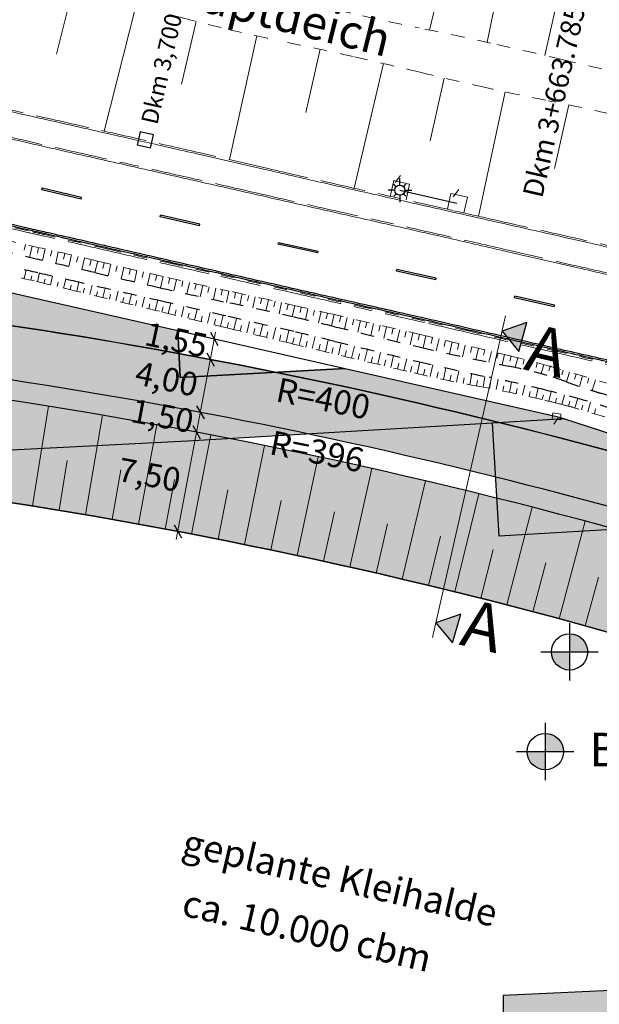
# Model space of a CAD drawing. Units: metres. Extents: x 3565045 to 3568793, y 5927155 to 5930942.
# Drawn here: x 3566630 to 3566673, y 5927221 to 5927294 of the extents above; entities that cross this region are included whole.
import ezdxf
from ezdxf.enums import TextEntityAlignment as Align

# ---------------------------------------------------------------- set-up
doc = ezdxf.new("R2010")
doc.units = ezdxf.units.M
doc.linetypes.add('LT015', pattern=[2, 1, -1])
doc.linetypes.add('LT021', pattern=[4, 3, -1])
for name, color, linetype in [('14_03586_1_bbv_ls320', 7, 'Continuous'), ('BS-SN-SRF', 7, 'Continuous'), ('BV-BL-SYM-LEU', 8, 'Continuous'), ('DG-GR-TXT-STR-NAM', 250, 'Continuous'), ('LS320', 7, 'Continuous'), ('PKE_Sondierflächen', 6, 'Continuous'), ('Pl-Bohrungen', 7, 'Continuous'), ('polys', 7, 'Continuous'), ('Straße', 7, 'Continuous')]:
    doc.layers.add(name, color=color, linetype=linetype)
for name, color, linetype, lineweight in [('BH-DM-SYM', 8, 'Continuous', 25), ('BH-DM-TXT-ATT', 8, 'Continuous', 18), ('BT-BO-LIN-OKA', 8, 'LT015', 18), ('BT-BO-LIN-UKA', 116, 'LT015', 25), ('BT-BO-SIG', 94, 'Continuous', 18), ('BT-OF-LIN', 8, 'Continuous', 18), ('BT-OF-LIN-ABG', 8, 'Continuous', 18), ('BV-BL-SYM', 8, 'Continuous', 25), ('BV-FM-SYM', 8, 'Continuous', 25), ('BV-SF-LIN-HIN', 8, 'LT021', 18), ('BV-SF-LIN-HOH', 8, 'Continuous', 18), ('BV-SF-LIN-HOH-AGS', 8, 'LT015', 18)]:
    doc.layers.add(name, color=color, linetype=linetype, lineweight=lineweight)
doc.styles.add('Legend', font='calibri.ttf')
doc.styles.add('ROMANS', font='romans')
doc.styles.get("Standard").update_dxf_attribs({"font": 'arial.ttf'})

# ---------------------------------------------------------------- blocks, each defined once
blk = doc.blocks.new('BFM12300')
at = {"layer": 'BV-FM-SYM'}
for p, q in [((-6, 0.24), (6, 0.24)), ((-6, 0.24), (-6, -0.24)), ((6, 0.24), (6, -0.24)), ((-6, -0.24), (6, -0.24))]:
    blk.add_line(p, q, dxfattribs=at)
blk = doc.blocks.new('BBLLEU')
at = {"layer": 'BV-BL-SYM'}
for p, q in [((0, 1.5), (0, 3.5)), ((-1.5, 0), (-3.5, 0)), ((-1.06, 1.06), (-1.77, 1.77)), ((1.06, 1.06), (1.77, 1.77)), ((1.5, 0), (3.5, 0)), ((-1.06, -1.06), (-1.77, -1.77)), ((0, -1.5), (0, -3.5)), ((1.06, -1.06), (1.77, -1.77))]:
    blk.add_line(p, q, dxfattribs=at)
blk.add_circle((0, 0), 1.5, dxfattribs=at)
blk = doc.blocks.new('Deichkilometer')
at = {"layer": 'BH-DM-SYM'}
for p, q in [((-1, -1), (-1, 1)), ((1, 1), (-1, 1)), ((1, -1), (1, 1)), ((-1, -1), (1, -1))]:
    blk.add_line(p, q, dxfattribs=at)
at = {"layer": 'BH-DM-TXT-ATT', "style": 'Legend'}
blk.add_attdef('ANGABE', text='', height=2.5, dxfattribs=at).set_placement((2.5, 0), align=Align.MIDDLE_LEFT)
blk = doc.blocks.new('320_nlh-bestand')
at = {"layer": 'BT-BO-LIN-OKA'}
for points in [[(3566692.671, 5927286.235, 0.002067), (3566686.685, 5927287.613, 0.004103), (3566683.661, 5927288.269, 0.000575), (3566675.816, 5927289.896, -0.003098), (3566674.361, 5927290.205, -0.004893), (3566670.15, 5927291.171, 0.003878), (3566664.84, 5927292.401, 0.005768), (3566659.514, 5927293.526, -0.007305), (3566655.311, 5927294.427, -0.00657), (3566651.547, 5927295.345, 0.004577), (3566646.148, 5927296.683, 0.005121), (3566641.021, 5927297.85, -0.006322), (3566636.869, 5927298.804, -0.011442), (3566632.56, 5927299.958, 0.009926), (3566627.597, 5927301.303, 0.005388)], [(3566691.916, 5927282.874, -0.001439), (3566685.857, 5927284.237, -0.002818), (3566682.768, 5927284.959, -0.000498), (3566674.969, 5927286.839, 0.002733), (3566673.546, 5927287.175, 0.00831), (3566669.096, 5927288.123, -0.007308), (3566664.032, 5927289.191, -0.003755), (3566659.581, 5927290.233, 0.003372), (3566654.625, 5927291.397, 0.006054), (3566648.912, 5927292.626, -0.009707), (3566645.355, 5927293.419, -0.003228), (3566641.917, 5927294.279, 0.001886), (3566636.039, 5927295.766, 0.00143), (3566630.732, 5927297.071, -0.001848), (3566626.627, 5927298.084, -0.009738)], [(3566686.72, 5927260.292, 0.005197), (3566680.878, 5927262.311, 0.008069), (3566677.139, 5927263.494, 0.00023), (3566670.968, 5927265.335, 0.007807), (3566670.786, 5927265.386, 0.003171), (3566669.831, 5927265.632, 0.002529), (3566668.631, 5927265.926, 0.014672), (3566664.019, 5927266.89, -0.013924), (3566659.158, 5927267.898, -0.000721), (3566653.733, 5927269.19, -0.00103), (3566649.937, 5927270.109, -0.000117), (3566645.353, 5927271.228, 0.000105), (3566640.241, 5927272.478, 0.000378), (3566634.041, 5927273.986, 0.000758), (3566630.944, 5927274.732, 0.012055), (3566627.666, 5927275.434, -0.006329)], [(3566597.058, 5927283.693, -0.067583), (3566598.083, 5927283.913, -0.052589), (3566599.428, 5927283.874, -0.002933), (3566601.279, 5927283.613, -0.007946), (3566601.96, 5927283.501, -0.003565), (3566607.831, 5927282.403, -0.006805), (3566610.895, 5927281.764, -0.000275), (3566616.508, 5927280.51, 0.000281), (3566622.002, 5927279.282, 0.000123), (3566628.282, 5927277.884, -0.000238), (3566631.53, 5927277.161, -0.003989), (3566635.637, 5927276.209, 0.00314), (3566640.853, 5927274.991, 0.002417), (3566645.387, 5927273.986, -0.00212), (3566650.558, 5927272.842, -0.001152), (3566653.13, 5927272.255, -0.000449), (3566659.726, 5927270.729, -0.002833), (3566666.368, 5927269.146, -0.006637), (3566669.19, 5927268.417, -0.006428), (3566669.386, 5927268.36, -0.000151), (3566677.713, 5927265.855, -0.003328), (3566681.22, 5927264.774, -0.001861), (3566687.215, 5927262.831)], [(3566687.215, 5927262.831, 0.00029), (3566693.227, 5927260.985, 0.000548), (3566696.407, 5927260.014, 0.000017), (3566705.136, 5927257.36, 0.005556), (3566705.164, 5927257.352, 0.003531), (3566707.084, 5927256.829, -0.000895), (3566714.672, 5927254.806, -0.000086), (3566719.922, 5927253.395, -0.000152)]]:
    blk.add_lwpolyline(points, format="xyb", dxfattribs=at)
at = {"layer": 'BT-BO-LIN-UKA'}
for points in [[(3566717.402, 5927289.598, -0.000775), (3566712.779, 5927290.596, -0.000569), (3566708.164, 5927291.605, 0.00063), (3566703.55, 5927292.614, 0.000021), (3566698.922, 5927293.62, -0.00002), (3566694.294, 5927294.625, -0.000012), (3566689.606, 5927295.644, -0.000014), (3566685.449, 5927296.548, -0.000808), (3566680.756, 5927297.576, 0.001181), (3566676.063, 5927298.605, 0.000022), (3566672.41, 5927299.396, 0.000014), (3566666.553, 5927300.664, 0.000003), (3566661.68, 5927301.719, -0.000014), (3566656.807, 5927302.774, -0.00013), (3566652.486, 5927303.711, 0.000008), (3566648.165, 5927304.647, 0.000263), (3566644.132, 5927305.519, -0.000191), (3566638.575, 5927306.72, -0.002531), (3566634.263, 5927307.676, -0.002244), (3566629.41, 5927308.801, -0.002899)], [(3566589.028, 5927320.427, 0.000004), (3566586.21, 5927321.257, 0.000041)], [(3566628.306, 5927275.993, -0.00141), (3566631.207, 5927275.337, -0.000103), (3566634.232, 5927274.644, -0.00005), (3566640.497, 5927273.207, -0.000118), (3566645.166, 5927272.134, -0.00011), (3566650.208, 5927270.973, -0.003504), (3566653.258, 5927270.248, 0.001726), (3566659.447, 5927268.753, 0.007333), (3566664.723, 5927267.578, -0.009417), (3566668.829, 5927266.647, -0.008398), (3566671.649, 5927265.9, -0.010307), (3566673.923, 5927265.206, -0.000685), (3566674.416, 5927265.044, 0.000117), (3566677.299, 5927264.091, 0.00114)], [(3566677.373, 5927265.052, 0.000091), (3566673.053, 5927266.381, -0.00048), (3566672.233, 5927266.634, -0.014542), (3566670.416, 5927267.255, 0.01907), (3566669.026, 5927267.716, 0.022382), (3566666.191, 5927268.402, -0.009698), (3566659.612, 5927269.818, -0.001465), (3566653.249, 5927271.337, 0.003224), (3566650.356, 5927272.017, 0.00414), (3566645.004, 5927273.192, -0.004609), (3566640.199, 5927274.252, -0.000667), (3566635.44, 5927275.354, 0.000763), (3566631.28, 5927276.316, 0.0002), (3566628.183, 5927277.027, 0.000098), (3566621.836, 5927278.479, 0.001174), (3566618.333, 5927279.271, 0.000537), (3566610.664, 5927280.977, 0.005645), (3566607.996, 5927281.536, 0.00242), (3566601.752, 5927282.739, 0.014445), (3566599.42, 5927283.108, 0.028127), (3566598.21, 5927283.194, 0.068135), (3566597.941, 5927283.162, 0.05877), (3566597.648, 5927283.047, 0.313609)], [(3566714.461, 5927254.22, 0.001919), (3566708.199, 5927255.912, -0.003985), (3566705.187, 5927256.738, -0.002699), (3566705.127, 5927256.756, -0.000018), (3566696.391, 5927259.331, -0.000922), (3566693.124, 5927260.301, -0.000487), (3566686.947, 5927262.153)]]:
    blk.add_lwpolyline(points, format="xyb", dxfattribs=at)
at = {"layer": 'BT-BO-SIG'}
for p, q in [((3566664.573, 5927292.46), (3566666.279, 5927300.723)), ((3566660.298, 5927293.368), (3566661.315, 5927297.709)), ((3566633.779, 5927296.325), (3566632.594, 5927291.569)), ((3566668.844, 5927291.482), (3566669.824, 5927295.774)), ((3566638.486, 5927295.153), (3566636.142, 5927285.863)), ((3566642.966, 5927294.011), (3566641.868, 5927289.35)), ((3566647.462, 5927292.932), (3566645.45, 5927283.744)), ((3566652.173, 5927291.942), (3566651.11, 5927287.249)), ((3566656.869, 5927290.879), (3566654.7, 5927281.62)), ((3566661.383, 5927289.802), (3566660.335, 5927285.134)), ((3566665.91, 5927288.776), (3566663.926, 5927279.541)), ((3566670.647, 5927287.81), (3566669.571, 5927283.097)), ((3566630.295, 5927277.436), (3566630.2, 5927277.011)), ((3566630.783, 5927277.328), (3566630.593, 5927276.474)), ((3566631.271, 5927277.219), (3566631.175, 5927276.791)), ((3566631.759, 5927277.11), (3566631.566, 5927276.251)), ((3566632.247, 5927277), (3566632.149, 5927276.569)), ((3566632.734, 5927276.889), (3566632.537, 5927276.027)), ((3566633.221, 5927276.777), (3566633.122, 5927276.346)), ((3566633.709, 5927276.665), (3566633.508, 5927275.802)), ((3566634.196, 5927276.551), (3566634.095, 5927276.121)), ((3566634.682, 5927276.437), (3566634.479, 5927275.577)), ((3566635.169, 5927276.321), (3566635.067, 5927275.893)), ((3566635.655, 5927276.205), (3566635.45, 5927275.351)), ((3566636.141, 5927276.088), (3566636.04, 5927275.663)), ((3566636.628, 5927275.973), (3566636.426, 5927275.124)), ((3566637.114, 5927275.857), (3566637.014, 5927275.434)), ((3566637.601, 5927275.743), (3566637.402, 5927274.898)), ((3566638.088, 5927275.628), (3566637.989, 5927275.207)), ((3566630.209, 5927274.904), (3566630.352, 5927275.532)), ((3566630.696, 5927274.791), (3566630.77, 5927275.106)), ((3566631.182, 5927274.675), (3566631.334, 5927275.308)), ((3566631.669, 5927274.559), (3566631.745, 5927274.878)), ((3566632.155, 5927274.442), (3566632.31, 5927275.085)), ((3566633.127, 5927274.207), (3566633.285, 5927274.862)), ((3566638.574, 5927275.515), (3566638.378, 5927274.672)), ((3566639.062, 5927275.402), (3566638.964, 5927274.98)), ((3566639.549, 5927275.289), (3566639.355, 5927274.446)), ((3566640.036, 5927275.178), (3566639.939, 5927274.756)), ((3566640.523, 5927275.066), (3566640.331, 5927274.221)), ((3566641.011, 5927274.956), (3566640.915, 5927274.533)), ((3566641.499, 5927274.845), (3566641.308, 5927273.999)), ((3566632.641, 5927274.325), (3566632.719, 5927274.649)), ((3566633.613, 5927274.09), (3566633.693, 5927274.42)), ((3566634.099, 5927273.972), (3566634.26, 5927274.638)), ((3566634.585, 5927273.854), (3566634.666, 5927274.19)), ((3566635.071, 5927273.736), (3566635.235, 5927274.414)), ((3566636.042, 5927273.5), (3566636.21, 5927274.191)), ((3566641.987, 5927274.736), (3566641.892, 5927274.312)), ((3566642.474, 5927274.626), (3566642.286, 5927273.78)), ((3566642.962, 5927274.518), (3566642.869, 5927274.095)), ((3566643.451, 5927274.41), (3566643.264, 5927273.565)), ((3566643.939, 5927274.302), (3566643.846, 5927273.88)), ((3566644.427, 5927274.195), (3566644.243, 5927273.354)), ((3566635.556, 5927273.618), (3566635.64, 5927273.96)), ((3566636.528, 5927273.382), (3566636.613, 5927273.731)), ((3566637.014, 5927273.264), (3566637.185, 5927273.967)), ((3566637.5, 5927273.146), (3566637.586, 5927273.501)), ((3566637.986, 5927273.028), (3566638.16, 5927273.743)), ((3566638.957, 5927272.791), (3566639.135, 5927273.52)), ((3566644.916, 5927274.088), (3566644.824, 5927273.669)), ((3566645.404, 5927273.982), (3566645.223, 5927273.146)), ((3566645.893, 5927273.876), (3566645.802, 5927273.459)), ((3566646.381, 5927273.769), (3566646.2, 5927272.938)), ((3566646.87, 5927273.662), (3566646.779, 5927273.247)), ((3566647.358, 5927273.555), (3566647.176, 5927272.727)), ((3566647.846, 5927273.447), (3566647.755, 5927273.034)), ((3566638.471, 5927272.909), (3566638.559, 5927273.27)), ((3566639.443, 5927272.672), (3566639.533, 5927273.04)), ((3566639.929, 5927272.554), (3566640.11, 5927273.296)), ((3566640.414, 5927272.435), (3566640.506, 5927272.81)), ((3566640.9, 5927272.317), (3566641.085, 5927273.072)), ((3566641.871, 5927272.079), (3566642.059, 5927272.848)), ((3566648.335, 5927273.339), (3566648.151, 5927272.513)), ((3566648.823, 5927273.231), (3566648.731, 5927272.818)), ((3566649.311, 5927273.122), (3566649.126, 5927272.296)), ((3566649.799, 5927273.013), (3566649.706, 5927272.599)), ((3566650.286, 5927272.903), (3566650.1, 5927272.076)), ((3566650.774, 5927272.793), (3566650.68, 5927272.379)), ((3566651.262, 5927272.683), (3566651.073, 5927271.852)), ((3566641.386, 5927272.198), (3566641.479, 5927272.579)), ((3566642.357, 5927271.961), (3566642.452, 5927272.349)), ((3566642.843, 5927271.842), (3566643.034, 5927272.624)), ((3566643.329, 5927271.723), (3566643.425, 5927272.118)), ((3566643.814, 5927271.605), (3566644.009, 5927272.4)), ((3566644.786, 5927271.367), (3566644.983, 5927272.176)), ((3566645.757, 5927271.13), (3566645.958, 5927271.952)), ((3566651.749, 5927272.572), (3566651.654, 5927272.156)), ((3566652.237, 5927272.461), (3566652.046, 5927271.625)), ((3566652.724, 5927272.349), (3566652.628, 5927271.929)), ((3566653.211, 5927272.237), (3566653.017, 5927271.393)), ((3566653.699, 5927272.124), (3566653.601, 5927271.7)), ((3566654.186, 5927272.012), (3566653.989, 5927271.159)), ((3566644.3, 5927271.486), (3566644.398, 5927271.887)), ((3566645.271, 5927271.248), (3566645.371, 5927271.656)), ((3566646.243, 5927271.011), (3566646.344, 5927271.425)), ((3566646.728, 5927270.892), (3566646.933, 5927271.728)), ((3566647.214, 5927270.774), (3566647.317, 5927271.195)), ((3566647.7, 5927270.655), (3566647.907, 5927271.503)), ((3566648.671, 5927270.418), (3566648.881, 5927271.279)), ((3566654.673, 5927271.9), (3566654.574, 5927271.471)), ((3566655.16, 5927271.787), (3566654.961, 5927270.925)), ((3566655.647, 5927271.674), (3566655.547, 5927271.241)), ((3566656.134, 5927271.562), (3566655.933, 5927270.692)), ((3566656.621, 5927271.449), (3566656.52, 5927271.012)), ((3566657.109, 5927271.336), (3566656.906, 5927270.46)), ((3566657.596, 5927271.223), (3566657.494, 5927270.784)), ((3566648.185, 5927270.536), (3566648.29, 5927270.964)), ((3566649.157, 5927270.299), (3566649.263, 5927270.733)), ((3566649.643, 5927270.18), (3566649.856, 5927271.055)), ((3566650.128, 5927270.062), (3566650.236, 5927270.502)), ((3566650.614, 5927269.944), (3566650.83, 5927270.829)), ((3566651.586, 5927269.708), (3566651.802, 5927270.6)), ((3566658.083, 5927271.111), (3566657.878, 5927270.228)), ((3566658.57, 5927270.998), (3566658.467, 5927270.555)), ((3566659.057, 5927270.885), (3566658.851, 5927269.998)), ((3566659.544, 5927270.771), (3566659.441, 5927270.327)), ((3566660.031, 5927270.658), (3566659.824, 5927269.769)), ((3566660.518, 5927270.545), (3566660.414, 5927270.1)), ((3566651.1, 5927269.825), (3566651.208, 5927270.27)), ((3566652.072, 5927269.59), (3566652.18, 5927270.037)), ((3566652.558, 5927269.473), (3566652.773, 5927270.366)), ((3566653.044, 5927269.356), (3566653.151, 5927269.802)), ((3566653.53, 5927269.239), (3566653.744, 5927270.129)), ((3566654.503, 5927269.006), (3566654.714, 5927269.892)), ((3566661.005, 5927270.431), (3566660.796, 5927269.544)), ((3566661.491, 5927270.316), (3566661.387, 5927269.875)), ((3566661.978, 5927270.201), (3566661.771, 5927269.324)), ((3566662.464, 5927270.086), (3566662.361, 5927269.651)), ((3566662.951, 5927269.97), (3566662.746, 5927269.11)), ((3566663.437, 5927269.854), (3566663.336, 5927269.43)), ((3566663.923, 5927269.738), (3566663.723, 5927268.902)), ((3566654.016, 5927269.122), (3566654.123, 5927269.566)), ((3566654.989, 5927268.89), (3566655.094, 5927269.332)), ((3566655.475, 5927268.774), (3566655.686, 5927269.656)), ((3566655.961, 5927268.658), (3566656.066, 5927269.098)), ((3566656.448, 5927268.542), (3566656.657, 5927269.421)), ((3566657.421, 5927268.31), (3566657.629, 5927269.187)), ((3566664.41, 5927269.621), (3566664.311, 5927269.211)), ((3566664.896, 5927269.504), (3566664.701, 5927268.7)), ((3566665.382, 5927269.386), (3566665.286, 5927268.993)), ((3566665.867, 5927269.268), (3566665.681, 5927268.503)), ((3566666.353, 5927269.15), (3566666.262, 5927268.778)), ((3566666.839, 5927269.03), (3566666.659, 5927268.308)), ((3566656.934, 5927268.426), (3566657.039, 5927268.865)), ((3566657.907, 5927268.195), (3566658.011, 5927268.633)), ((3566658.394, 5927268.079), (3566658.601, 5927268.954)), ((3566658.88, 5927267.964), (3566658.983, 5927268.401)), ((3566659.367, 5927267.849), (3566659.571, 5927268.723)), ((3566660.342, 5927267.627), (3566660.535, 5927268.497)), ((3566661.319, 5927267.415), (3566661.5, 5927268.276)), ((3566667.323, 5927268.908), (3566667.234, 5927268.555)), ((3566667.808, 5927268.784), (3566667.628, 5927268.088)), ((3566668.292, 5927268.658), (3566668.201, 5927268.313)), ((3566668.775, 5927268.529), (3566668.59, 5927267.84)), ((3566669.257, 5927268.398), (3566669.159, 5927268.052)), ((3566669.736, 5927268.255), (3566669.529, 5927267.563)), ((3566659.854, 5927267.736), (3566659.953, 5927268.173)), ((3566660.83, 5927267.519), (3566660.924, 5927267.953)), ((3566661.808, 5927267.313), (3566661.896, 5927267.741)), ((3566662.299, 5927267.214), (3566662.467, 5927268.061)), ((3566662.789, 5927267.118), (3566662.87, 5927267.536)), ((3566663.28, 5927267.025), (3566663.435, 5927267.85)), ((3566664.264, 5927266.846), (3566664.409, 5927267.644)), ((3566670.215, 5927268.111), (3566670.109, 5927267.758)), ((3566670.694, 5927267.967), (3566670.474, 5927267.234)), ((3566671.173, 5927267.823), (3566671.059, 5927267.443)), ((3566671.652, 5927267.679), (3566671.417, 5927266.899)), ((3566672.131, 5927267.536), (3566672.011, 5927267.139)), ((3566663.772, 5927266.934), (3566663.847, 5927267.34)), ((3566664.756, 5927266.755), (3566664.83, 5927267.148)), ((3566665.247, 5927266.661), (3566665.398, 5927267.436)), ((3566665.737, 5927266.564), (3566665.814, 5927266.947)), ((3566666.227, 5927266.464), (3566666.384, 5927267.221)), ((3566667.205, 5927266.254), (3566667.369, 5927266.997)), ((3566672.609, 5927267.392), (3566672.369, 5927266.592)), ((3566666.716, 5927266.36), (3566666.797, 5927266.735)), ((3566667.693, 5927266.145), (3566667.777, 5927266.513)), ((3566668.18, 5927266.033), (3566668.351, 5927266.764)), ((3566668.667, 5927265.917), (3566668.754, 5927266.281)), ((3566669.153, 5927265.8), (3566669.329, 5927266.522)), ((3566670.123, 5927265.558), (3566670.304, 5927266.269)), ((3566669.638, 5927265.68), (3566669.727, 5927266.038)), ((3566670.607, 5927265.433), (3566670.704, 5927265.784)), ((3566671.089, 5927265.299), (3566671.297, 5927265.999)), ((3566671.568, 5927265.156), (3566671.673, 5927265.51)), ((3566672.047, 5927265.013), (3566672.239, 5927265.73)), ((3566672.541, 5927264.866), (3566672.628, 5927265.229))]:
    blk.add_line(p, q, dxfattribs=at)
blk.add_arc((3566919.082, 5929068.269), 1873.899, 269.822928, 269.822928, dxfattribs=at)
at = {"layer": 'BT-OF-LIN'}
for p, q in [((3566657.74, 5927282.056), (3566658.138, 5927282.569)), ((3566662.475, 5927281.517), (3566662.039, 5927280.978)), ((3566669.532, 5927264.095), (3566669.818, 5927264.554))]:
    blk.add_line(p, q, dxfattribs=at)
at = {"layer": 'BT-OF-LIN-ABG'}
for p, q in [((3566657.641, 5927282.189), (3566657.376, 5927281.019)), ((3566658.812, 5927281.926), (3566658.547, 5927280.755)), ((3566661.884, 5927281.23), (3566661.62, 5927280.062)), ((3566661.884, 5927281.23), (3566663.103, 5927280.954)), ((3566663.103, 5927280.954), (3566662.839, 5927279.787)), ((3566670.047, 5927264.852), (3566670.034, 5927264.412))]:
    blk.add_line(p, q, dxfattribs=at)
for points in [[(3566694.008, 5927294.123, 0.000276), (3566700.258, 5927292.752, 0.000546), (3566703.424, 5927292.063, 0.000001), (3566712.561, 5927290.084, 0.000085)], [(3566657.641, 5927282.189, -0.000103), (3566658.812, 5927281.926, -0.000003)]]:
    blk.add_lwpolyline(points, format="xyb", dxfattribs=at)
blk.add_lwpolyline([(3566670.034, 5927264.412), (3566669.411, 5927264.492), (3566669.443, 5927264.947), (3566670.047, 5927264.852)], dxfattribs=at)
at = {"layer": 'BV-BL-SYM-LEU', "color": 7}
blk.add_line((3566658.094, 5927281.472), (3566662.323, 5927280.511), dxfattribs=at)
at = {"layer": 'BV-FM-SYM'}
for points in [[(3566688.245, 5927265.801, -0.003726), (3566684.691, 5927266.432, -0.006742), (3566682.738, 5927266.822, -0.000068), (3566678.317, 5927267.766, -0.00257), (3566678.202, 5927267.791, -0.000485), (3566673.712, 5927268.804, -0.000519), (3566669.512, 5927269.76, -0.000447), (3566663.217, 5927271.206, 0.000872), (3566659.99, 5927271.945, 0.000474), (3566655.415, 5927272.979, -0.000391), (3566650.84, 5927274.012, -0.000091), (3566644.869, 5927275.368, -0.000143), (3566641.044, 5927276.238, -0.000425), (3566636.442, 5927277.29, 0.000608), (3566631.84, 5927278.343, 0.000151), (3566630.524, 5927278.642, 0.000024), (3566622.319, 5927280.502, 0.000146)], [(3566688.224, 5927265.683, -0.003726), (3566684.669, 5927266.314, -0.006742), (3566682.713, 5927266.704, -0.000068), (3566678.292, 5927267.649, -0.00257), (3566678.175, 5927267.674, -0.000485), (3566673.686, 5927268.687, -0.000519), (3566669.486, 5927269.643, -0.000447), (3566663.19, 5927271.089, 0.000872), (3566659.964, 5927271.828, 0.000474), (3566655.388, 5927272.862, -0.000391), (3566650.813, 5927273.895, -0.000091), (3566644.842, 5927275.251, -0.000143), (3566641.017, 5927276.121, -0.000425), (3566636.415, 5927277.173, 0.000608), (3566631.813, 5927278.226, 0.000151), (3566630.497, 5927278.525, 0.000024), (3566622.292, 5927280.385, 0.000146)], [(3566746.048, 5927188.926, 0.000006), (3566736.539, 5927188.305, 0.000433)], [(3566721.66, 5927187.312, 0.000019), (3566716.9, 5927187.001, 0.000017), (3566713.351, 5927186.769, 0.000011), (3566707.451, 5927186.384, 0.002023), (3566702.696, 5927186.053, -0.002101), (3566698.118, 5927185.736, -0.002368), (3566694.549, 5927185.52, 0.001391), (3566688.476, 5927185.165, 0.001456), (3566684.378, 5927184.903, -0.001071), (3566678.806, 5927184.541, -0.003709), (3566674.988, 5927184.33, -0.002462), (3566669.236, 5927184.083, -0.008735), (3566666.369, 5927184.024, -0.003924), (3566659.99, 5927184.054, -0.011384), (3566655.211, 5927184.224, -0.012842), (3566650.985, 5927184.579, -0.020546), (3566648.984, 5927184.882, -0.005554), (3566641.671, 5927186.386, -0.017732), (3566640.569, 5927186.667, -0.006938), (3566637.8, 5927187.52, -0.006938)], [(3566746.04, 5927189.045, 0.000006), (3566736.531, 5927188.424, 0.000433)], [(3566721.652, 5927187.432, 0.000019), (3566716.892, 5927187.121, 0.000017), (3566713.343, 5927186.889, 0.000011), (3566707.443, 5927186.503, 0.002023), (3566702.688, 5927186.173, -0.002101), (3566698.11, 5927185.855, -0.002368), (3566694.543, 5927185.64, 0.001391), (3566688.469, 5927185.285, 0.001456), (3566684.37, 5927185.022, -0.001071), (3566678.798, 5927184.661, -0.003709), (3566674.983, 5927184.45, -0.002462), (3566669.232, 5927184.203, -0.008735), (3566666.369, 5927184.144, -0.003924), (3566659.992, 5927184.174, -0.011384), (3566655.218, 5927184.343, -0.012842), (3566650.999, 5927184.698, -0.020546), (3566649.007, 5927185, -0.005554), (3566641.696, 5927186.504, -0.017732), (3566640.602, 5927186.782, -0.006938), (3566637.837, 5927187.634, -0.006938)]]:
    blk.add_lwpolyline(points, format="xyb", dxfattribs=at)
at = {"layer": 'BV-SF-LIN-HIN'}
for points in [[(3566624.458, 5927288.505, 0.000242), (3566629.238, 5927287.425, -0.000285), (3566634.018, 5927286.345, -0.00012), (3566638.866, 5927285.245, -0.000135), (3566643.155, 5927284.27, -0.001378), (3566648.314, 5927283.08, 0.001671), (3566652.569, 5927282.102, 0.000512), (3566657.294, 5927281.037, -0.000418), (3566662.019, 5927279.972, -0.000003), (3566665.027, 5927279.292, -0.000001), (3566671.472, 5927277.834, -0.000026), (3566675.88, 5927276.836, 0.000013), (3566680.288, 5927275.838, 0.00249), (3566680.535, 5927275.784, 0.000117), (3566685.817, 5927274.645, 0.00859), (3566687.032, 5927274.405, 0.003679), (3566689.661, 5927273.942, 0.003679)], [(3566611.117, 5927289.537, 0.000124), (3566613.059, 5927289.088, 0.00068), (3566613.413, 5927289.007, 0.000015), (3566622.467, 5927286.946, -0.000104), (3566623.789, 5927286.644, -0.000134), (3566628.591, 5927285.547, 0.000433), (3566633.393, 5927284.451, 0.000657), (3566638.001, 5927283.409, -0.000346), (3566642.609, 5927282.367, -0.000152), (3566647.322, 5927281.297, 0.000093), (3566652.035, 5927280.226, 0.000374), (3566656.772, 5927279.155, -0.000289), (3566661.51, 5927278.083, -0.001549), (3566665.796, 5927277.098, 0.001271), (3566671.02, 5927275.893, 0.000795), (3566673.24, 5927275.391, 0.000268), (3566679.837, 5927273.913, 0.001226), (3566680.188, 5927273.835, 0.000083), (3566685.375, 5927272.704, 0.00991), (3566686.541, 5927272.474, 0.004156), (3566689.347, 5927272.002)], [(3566688.192, 5927265.495, -0.003726), (3566684.634, 5927266.128, -0.006742), (3566682.673, 5927266.519, -0.000068), (3566678.252, 5927267.463, -0.00257), (3566678.134, 5927267.489, -0.000485), (3566673.644, 5927268.502, -0.000519), (3566669.443, 5927269.458, -0.000447), (3566663.148, 5927270.904, 0.000872), (3566659.922, 5927271.642, 0.000474), (3566655.347, 5927272.676, -0.000391), (3566650.771, 5927273.71, -0.000091), (3566644.8, 5927275.066, -0.000143), (3566640.975, 5927275.936, -0.000425), (3566636.373, 5927276.988, 0.000608), (3566631.771, 5927278.04, 0.000151), (3566630.455, 5927278.339, 0.000024), (3566622.25, 5927280.2, 0.000146)], [(3566689.661, 5927273.942, -0.000012), (3566695.996, 5927272.855, -0.000023), (3566699.207, 5927272.303), (3566708.554, 5927270.698, 0.00108), (3566713.149, 5927269.925, -0.000071), (3566717.744, 5927269.151, -0.000011), (3566724.254, 5927268.054, -0.000031)], [(3566759.185, 5927262.125, -0.000003), (3566763.544, 5927261.393, -0.000057)], [(3566717.368, 5927267.216, 0.000599), (3566712.744, 5927267.996, -0.000452), (3566708.12, 5927268.776, -0.00037), (3566708.087, 5927268.782, -0.000001), (3566698.81, 5927270.369, -0.00058), (3566695.573, 5927270.927, -0.000295), (3566689.347, 5927272.002, -0.000295)], [(3566706.293, 5927193.177, 0.000007), (3566697.661, 5927192.628, 0.00007)]]:
    blk.add_lwpolyline(points, format="xyb", dxfattribs=at)
at = {"layer": 'BV-SF-LIN-HOH'}
for points in [[(3566624.432, 5927288.388, 0.000242), (3566629.211, 5927287.308, -0.000285), (3566633.991, 5927286.228, -0.00012), (3566638.839, 5927285.128, -0.000135), (3566643.128, 5927284.153, -0.001378), (3566648.287, 5927282.963, 0.001671), (3566652.543, 5927281.985, 0.000512), (3566657.268, 5927280.92, -0.000418), (3566661.993, 5927279.855, -0.000003), (3566665, 5927279.175, -0.000001), (3566671.445, 5927277.717, -0.000026), (3566675.854, 5927276.719, 0.000013), (3566680.262, 5927275.721, 0.00249), (3566680.51, 5927275.667, 0.000117), (3566685.792, 5927274.528, 0.008588), (3566687.01, 5927274.287, 0.003679), (3566689.641, 5927273.823)], [(3566611.087, 5927289.42, 0.000124), (3566613.032, 5927288.971, 0.00068), (3566613.386, 5927288.89, 0.000015), (3566622.44, 5927286.829, -0.000104), (3566623.763, 5927286.527, -0.000134), (3566628.565, 5927285.43, 0.000433), (3566633.367, 5927284.334, 0.000657), (3566637.975, 5927283.292, -0.000346), (3566642.583, 5927282.25, -0.000152), (3566647.296, 5927281.18, 0.000093), (3566652.008, 5927280.109, 0.000374), (3566656.746, 5927279.038, -0.000289), (3566661.484, 5927277.966, -0.001549), (3566665.769, 5927276.981, 0.001271), (3566670.993, 5927275.776, 0.000795), (3566673.213, 5927275.274, 0.000268), (3566679.811, 5927273.796, 0.001226), (3566680.162, 5927273.718, 0.000083), (3566685.349, 5927272.587, 0.00991), (3566686.52, 5927272.356, 0.004158), (3566689.326, 5927271.884)], [(3566689.641, 5927273.823, -0.000012), (3566695.976, 5927272.736, -0.000023), (3566699.187, 5927272.185), (3566708.534, 5927270.58, 0.00108), (3566713.129, 5927269.806, -0.000071), (3566717.724, 5927269.033, -0.000011), (3566724.234, 5927267.935, -0.000031)], [(3566759.165, 5927262.007, -0.000003), (3566763.524, 5927261.275, -0.000057)], [(3566717.348, 5927267.098, 0.000599), (3566712.724, 5927267.878, -0.000452), (3566708.1, 5927268.658, -0.00037), (3566708.066, 5927268.663, -0.000001), (3566698.789, 5927270.251, -0.00058), (3566695.552, 5927270.809, -0.000295), (3566689.326, 5927271.884)], [(3566706.301, 5927193.057, 0.000007), (3566697.669, 5927192.508, 0.00007)]]:
    blk.add_lwpolyline(points, format="xyb", dxfattribs=at)
at = {"layer": 'BV-SF-LIN-HOH-AGS'}
blk.add_lwpolyline([(3566688.212, 5927265.613, -0.003726), (3566684.656, 5927266.246, -0.006742), (3566682.698, 5927266.636, -0.000068), (3566678.277, 5927267.58, -0.00257), (3566678.16, 5927267.606, -0.000485), (3566673.67, 5927268.619, -0.000519), (3566669.47, 5927269.575, -0.000447), (3566663.175, 5927271.021, 0.000872), (3566659.948, 5927271.759, 0.000474), (3566655.373, 5927272.793, -0.000391), (3566650.798, 5927273.827, -0.000091), (3566644.826, 5927275.183, -0.000143), (3566641.001, 5927276.053, -0.000425), (3566636.4, 5927277.105, 0.000608), (3566631.798, 5927278.157, 0.000151), (3566630.482, 5927278.456, 0.000024), (3566622.277, 5927280.317, 0.000146)], format="xyb", dxfattribs=at)
at = {"xscale": 0.4999999999999993, "yscale": 0.4999999999999993, "zscale": 0.4999999999999993, "rotation": 77.13070373915133}
blk.add_blockref('Deichkilometer', (3566639.192, 5927285.202), dxfattribs=at).add_auto_attribs({'ANGABE': 'Dkm 3,700'})
at = {"layer": 'BV-BL-SYM-LEU', "color": 7, "xscale": 0.25, "yscale": 0.25, "zscale": 0.25}
blk.add_blockref('BBLLEU', (3566658.094, 5927281.472), dxfattribs=at)
at = {"layer": 'BV-FM-SYM'}
for p, xscale, yscale, zscale, rotation in [((3566632.985, 5927281.217), 0.25, 0.25, 0.25, 166.8672819623019), ((3566641.765, 5927279.22), 0.2499999999999991, 0.2499999999999991, 0.2499999999999991, 166.9880736484262), ((3566650.54, 5927277.194), 0.2500000000000017, 0.2500000000000017, 0.2500000000000017, 167.717486813662), ((3566659.315, 5927275.195), 0.2500000000000006, 0.2500000000000006, 0.2500000000000006, 167.6313838043313), ((3566668.087, 5927273.206), 0.2499999999999991, 0.2499999999999991, 0.2499999999999991, 167.2610405219555)]:
    blk.add_blockref('BFM12300', p, dxfattribs=dict(at, xscale=xscale, yscale=yscale, zscale=zscale, rotation=rotation))

msp = doc.modelspace()

# ---------------------------------------------------------------- hatches: boundary and pattern name
at = {"layer": 'BS-SN-SRF', "transparency": 33554559}
h = msp.add_hatch(color=41, dxfattribs=at)
h.dxf.hatch_style = 1
h.set_gradient(color1=(255, 223, 127), color2=(255, 223, 127), tint=1)
edge = h.paths.add_edge_path()
edge.add_line((3566587.667, 5927265.277), (3566588.979, 5927268.028))
edge.add_line((3566588.979, 5927268.028), (3566589.683, 5927269.72))
edge.add_line((3566589.683, 5927269.72), (3566590.262, 5927271.29))
edge.add_line((3566590.262, 5927271.29), (3566590.774, 5927272.884))
edge.add_line((3566590.774, 5927272.884), (3566591.16, 5927274.22))
edge.add_line((3566591.16, 5927274.22), (3566591.525, 5927275.563))
edge.add_line((3566591.525, 5927275.563), (3566591.681, 5927276.199))
edge.add_line((3566591.681, 5927276.199), (3566591.814, 5927276.84))
edge.add_line((3566591.814, 5927276.84), (3566591.897, 5927277.289))
edge.add_line((3566591.897, 5927277.289), (3566591.976, 5927277.739))
edge.add_line((3566591.976, 5927277.739), (3566592.064, 5927278.252))
edge.add_line((3566592.064, 5927278.252), (3566592.153, 5927278.765))
edge.add_line((3566592.153, 5927278.765), (3566592.238, 5927279.171))
edge.add_line((3566592.238, 5927279.171), (3566592.324, 5927279.576))
edge.add_line((3566592.324, 5927279.576), (3566592.455, 5927280.154))
edge.add_line((3566592.455, 5927280.154), (3566592.572, 5927280.646))
edge.add_line((3566592.572, 5927280.646), (3566592.758, 5927281.252))
edge.add_line((3566592.758, 5927281.252), (3566592.991, 5927281.747))
edge.add_line((3566592.991, 5927281.747), (3566593.212, 5927282.117))
edge.add_line((3566593.212, 5927282.117), (3566593.36, 5927282.336))
edge.add_line((3566593.36, 5927282.336), (3566593.618, 5927282.679))
edge.add_line((3566593.618, 5927282.679), (3566593.789, 5927282.883))
edge.add_line((3566593.789, 5927282.883), (3566594.062, 5927283.172))
edge.add_line((3566594.062, 5927283.172), (3566594.261, 5927283.357))
edge.add_line((3566594.261, 5927283.357), (3566594.618, 5927283.647))
edge.add_line((3566594.618, 5927283.647), (3566595.095, 5927283.971))
edge.add_line((3566595.095, 5927283.971), (3566595.363, 5927284.128))
edge.add_line((3566595.363, 5927284.128), (3566595.723, 5927284.315))
edge.add_line((3566595.723, 5927284.315), (3566595.903, 5927284.401))
edge.add_line((3566595.903, 5927284.401), (3566596.279, 5927284.563))
edge.add_line((3566596.279, 5927284.563), (3566596.633, 5927284.692))
edge.add_line((3566596.633, 5927284.692), (3566596.967, 5927284.775))
edge.add_line((3566596.967, 5927284.775), (3566597.323, 5927284.823))
edge.add_line((3566597.323, 5927284.823), (3566597.701, 5927284.855))
edge.add_line((3566597.701, 5927284.855), (3566598.053, 5927284.871))
edge.add_arc((3566598.372, 5927279.881), 5, 93.65508, 266.86203)
edge.add_arc((3566569.457, 5926875.915), 400, 73.50926, 85.89387, ccw=False)
edge.add_line((3566683.001, 5927259.462), (3566738.183, 5927244.035))
edge.add_line((3566738.183, 5927244.035), (3566736.838, 5927239.22))
edge.add_line((3566736.838, 5927239.22), (3566727.207, 5927241.911))
edge.add_line((3566727.207, 5927241.911), (3566721.045, 5927238.441))
edge.add_line((3566721.045, 5927238.441), (3566718.354, 5927228.81))
edge.add_line((3566718.354, 5927228.81), (3566708.723, 5927231.501))
edge.add_line((3566708.723, 5927231.501), (3566711.414, 5927241.132))
edge.add_line((3566711.414, 5927241.132), (3566707.944, 5927247.293))
edge.add_line((3566707.944, 5927247.293), (3566681.865, 5927255.626))
edge.add_arc((3566569.457, 5926875.915), 396, 73.50926, 86.00887)
edge.add_arc((3566596.687, 5927260.961), 10, 88.09833, 154.42897)
h = msp.add_hatch(color=61, dxfattribs=at)
h.dxf.hatch_style = 1
h.set_gradient(color1=(223, 255, 127), color2=(223, 255, 127), tint=1)
edge = h.paths.add_edge_path()
edge.add_arc((3566646.817, 5927230.973), 20.5, 184.09461, 253.84523, ccw=False)
edge.add_line((3566626.369, 5927229.51), (3566624.475, 5927255.932))
edge.add_arc((3566626.97, 5927256.09), 2.5, 81.5827, 183.61324, ccw=False)
edge.add_arc((3566569.457, 5926875.915), 387, 73.52346, 81.39857, ccw=False)
edge.add_line((3566679.219, 5927247.024), (3566699.521, 5927240.537))
edge.add_arc((3566698.753, 5927238.158), 2.5, -17.17473, 72.09858, ccw=False)
edge.add_line((3566701.142, 5927237.419), (3566693.479, 5927209.33))
edge.add_arc((3566690.963, 5927209.69), 2.542, 273.95364, 351.85471, ccw=False)
edge.add_line((3566691.138, 5927207.154), (3566677.725, 5927206.321))
edge.add_arc((3566671.471, 5927297.728), 91.621, 250.64973, 273.91403, ccw=False)
edge.add_line((3566641.113, 5927211.282), (3566638.814, 5927204.141))
edge.add_arc((3566671.471, 5927297.728), 99.121, 250.76363, 273.90018)
edge.add_line((3566678.213, 5927198.836), (3566691.603, 5927199.668))
edge.add_arc((3566690.98, 5927209.649), 10, 273.57196, 346.56026)
edge.add_line((3566700.706, 5927207.325), (3566708.355, 5927235.365))
edge.add_arc((3566698.753, 5927238.158), 10, 343.78373, 432.18951)
edge.add_line((3566701.812, 5927247.678), (3566681.424, 5927254.192))
edge.add_arc((3566569.457, 5926875.915), 394.5, 73.51159, 81.39975)
edge.add_arc((3566626.97, 5927256.09), 10, 81.49093, 183.85628)
edge.add_line((3566616.993, 5927255.417), (3566618.888, 5927228.973))
edge.add_arc((3566646.817, 5927230.973), 28, 184.09533, 253.39289)
edge.add_line((3566638.814, 5927204.141), (3566641.113, 5927211.282))
at = {"layer": 'PKE_Sondierflächen', "transparency": 33554610}
h = msp.add_hatch(color=256, dxfattribs=at)
h.dxf.hatch_style = 1
h.set_gradient(color1=(255, 0, 255), color2=(255, 0, 255))
h.paths.add_polyline_path([(3566641.595, 5927271.045), (3566604.8, 5927279.388), (3566596.553, 5927280.687), (3566584.729, 5927280.559), (3566581.284, 5927280.71), (3566580.617, 5927277.72), (3566593.207, 5927275.599), (3566617.855, 5927273.08), (3566620.24, 5927267.646), (3566625.939, 5927265.658), (3566627.739, 5927262.084), (3566642.324, 5927262.825), (3566664.958, 5927264.164), (3566665.454, 5927255.783), (3566681.417, 5927256.728), (3566681.165, 5927260.983), (3566670.31, 5927264.481), (3566669.752, 5927264.661), (3566654.022, 5927268.227), (3566641.785, 5927267.561)])
at = {"layer": 'PKE_Sondierflächen', "transparency": 33554559}
h = msp.add_hatch(color=256, dxfattribs=at)
h.dxf.hatch_style = 1
h.set_gradient(color1=(255, 0, 255), color2=(255, 0, 255))
h.paths.add_polyline_path([(3566739.621, 5927244.155), (3566702.599, 5927254.252), (3566703.746, 5927239.232), (3566695.56, 5927238.713), (3566694.416, 5927256.713), (3566693.656, 5927256.958), (3566685.198, 5927259.684), (3566685.795, 5927249.428), (3566676.264, 5927248.825), (3566676.664, 5927243.594), (3566685.96, 5927244.304), (3566687.555, 5927222.695), (3566665.781, 5927221.68), (3566665.781, 5927218.09), (3566707.69, 5927220.208), (3566708.382, 5927202.167), (3566706.005, 5927202.047), (3566647.224, 5927199.076), (3566649.078, 5927198.603), (3566655.291, 5927197.772), (3566660.852, 5927197.203), (3566666.539, 5927197.062), (3566672.405, 5927197.103), (3566678.282, 5927197.335), (3566684.247, 5927197.643), (3566719.897, 5927199.921)])
at = {"layer": 'Pl-Bohrungen'}
h = msp.add_hatch(color=256, dxfattribs=at)
h.dxf.hatch_style = 1
h.paths.add_polyline_path([(3566670.688, 5927245.832), (3566670.688, 5927247.18), (3566669.34, 5927247.18, 0.414214)])
h.paths.add_polyline_path([(3566672.036, 5927247.18, 0.414214), (3566670.688, 5927248.528), (3566670.688, 5927247.18)])
h = msp.add_hatch(color=256, dxfattribs=at)
h.dxf.hatch_style = 1
h.paths.add_polyline_path([(3566668.888, 5927238.432), (3566668.888, 5927239.78), (3566667.54, 5927239.78, 0.414214)])
h.paths.add_polyline_path([(3566670.236, 5927239.78, 0.414214), (3566668.888, 5927241.128), (3566668.888, 5927239.78)])
at = {"layer": 'Straße'}
h = msp.add_hatch(color=256, dxfattribs=at)
h.dxf.hatch_style = 1
h.paths.add_polyline_path([(3566667.526, 5927271.645), (3566665.68, 5927270.995), (3566666.918, 5927269.494)])
h = msp.add_hatch(color=256, dxfattribs=at)
h.dxf.hatch_style = 1
h.paths.add_polyline_path([(3566662.618, 5927249.995), (3566660.772, 5927249.344), (3566662.01, 5927247.844)])

# ---------------------------------------------------------------- linework, layer by layer
for p in [(3566670.688, 5927247.18, 4.14), (3566668.888, 5927239.78, 4.09)]:
    msp.add_point(p)
at = {"layer": '14_03586_1_bbv_ls320'}
msp.add_lwpolyline([(3566584.729, 5927280.559), (3566596.553, 5927280.687), (3566604.8, 5927279.388), (3566641.595, 5927271.045), (3566641.785, 5927267.561), (3566654.022, 5927268.227), (3566669.752, 5927264.661), (3566670.31, 5927264.481), (3566664.958, 5927264.164), (3566642.324, 5927262.825), (3566627.739, 5927262.084), (3566625.939, 5927265.658), (3566620.24, 5927267.646), (3566617.855, 5927273.08), (3566593.207, 5927275.599), (3566580.617, 5927277.72), (3566581.284, 5927280.71), (3566584.729, 5927280.559)], close=True, dxfattribs=at)
at = {"layer": 'BT-BO-LIN-UKA', "linetype": 'Continuous'}
msp.add_lwpolyline([(3566700.54, 5927206.715), (3566708.355, 5927235.365, 0.406087), (3566701.812, 5927247.678), (3566681.424, 5927254.192, 0.034432), (3566628.45, 5927265.98, 0.478934), (3566616.993, 5927255.417), (3566618.888, 5927228.973, 0.311932), (3566638.814, 5927204.141, 0.101297), (3566678.213, 5927198.836), (3566691.603, 5927199.668, 0.329694), (3566700.706, 5927207.325)], format="xyb", dxfattribs=at)
at = {"layer": 'BT-BO-LIN-UKA', "color": 116, "linetype": 'Continuous'}
msp.add_lwpolyline([(3566693.479, 5927209.33), (3566701.142, 5927237.419, 0.410504), (3566699.521, 5927240.537), (3566679.219, 5927247.024, 0.034375), (3566627.336, 5927258.563, 0.477139), (3566624.475, 5927255.932), (3566626.369, 5927229.51, 0.314103), (3566641.113, 5927211.282, 0.10186), (3566677.725, 5927206.321), (3566691.138, 5927207.154, 0.303628), (3566693.346, 5927208.84), (3566693.462, 5927209.267)], format="xyb", dxfattribs=at)
at = {"layer": 'BT-BO-SIG', "linetype": 'Continuous', "lineweight": 20}
for p, q in [((3566630.811, 5927258.021), (3566632, 5927265.426)), ((3566634.757, 5927257.366), (3566636.023, 5927264.759)), ((3566638.697, 5927256.671), (3566640.038, 5927264.05)), ((3566642.628, 5927255.935), (3566644.046, 5927263.3)), ((3566646.552, 5927255.158), (3566648.046, 5927262.508)), ((3566650.468, 5927254.341), (3566652.038, 5927261.675)), ((3566632.785, 5927257.699), (3566633.399, 5927261.398)), ((3566636.728, 5927257.024), (3566637.38, 5927260.717)), ((3566654.375, 5927253.484), (3566656.02, 5927260.801)), ((3566640.663, 5927256.308), (3566641.353, 5927259.994)), ((3566658.273, 5927252.586), (3566659.994, 5927259.886)), ((3566644.591, 5927255.552), (3566645.319, 5927259.23)), ((3566662.161, 5927251.648), (3566663.958, 5927258.93)), ((3566648.511, 5927254.755), (3566649.277, 5927258.426)), ((3566652.422, 5927253.918), (3566653.226, 5927257.58)), ((3566666.04, 5927250.67), (3566667.911, 5927257.932)), ((3566656.325, 5927253.04), (3566657.167, 5927256.694)), ((3566669.908, 5927249.651), (3566671.854, 5927256.894)), ((3566660.218, 5927252.122), (3566661.098, 5927255.767)), ((3566664.102, 5927251.164), (3566665.019, 5927254.8)), ((3566667.975, 5927250.165), (3566668.93, 5927253.792)), ((3566671.838, 5927249.127), (3566672.83, 5927252.744))]:
    msp.add_line(p, q, dxfattribs=at)
at = {"layer": 'LS320'}
msp.add_lwpolyline([(3566654.022, 5927268.227), (3566641.785, 5927267.561), (3566641.595, 5927271.045), (3566654.022, 5927268.227)], close=True, dxfattribs=at)
at = {"layer": 'PKE_Sondierflächen', "color": 7}
msp.add_lwpolyline([(3566664.958, 5927264.164), (3566642.324, 5927262.825), (3566627.739, 5927262.084), (3566625.939, 5927265.658), (3566620.24, 5927267.646), (3566617.855, 5927273.08), (3566593.207, 5927275.599), (3566580.617, 5927277.72), (3566581.284, 5927280.71), (3566584.729, 5927280.559), (3566596.553, 5927280.687), (3566604.8, 5927279.388), (3566641.595, 5927271.045), (3566641.785, 5927267.561), (3566654.022, 5927268.227), (3566669.752, 5927264.661), (3566670.31, 5927264.481), (3566681.165, 5927260.983), (3566681.417, 5927256.728), (3566665.454, 5927255.783)], close=True, dxfattribs=at)
msp.add_lwpolyline([(3566665.781, 5927218.09), (3566665.781, 5927221.68), (3566687.555, 5927222.695), (3566685.96, 5927244.304), (3566676.664, 5927243.594), (3566676.264, 5927248.825), (3566685.795, 5927249.428), (3566685.198, 5927259.684), (3566693.656, 5927256.958), (3566694.416, 5927256.713), (3566695.56, 5927238.713), (3566703.746, 5927239.232), (3566702.599, 5927254.252), (3566739.621, 5927244.155)], dxfattribs=at)
at = {"layer": 'Pl-Bohrungen'}
for points, elevation in [([(3566670.688, 5927249.31), (3566670.688, 5927245.05)], 4.14), ([(3566668.558, 5927247.18), (3566672.818, 5927247.18)], 4.14), ([(3566668.888, 5927241.91), (3566668.888, 5927237.65)], 4.09), ([(3566666.758, 5927239.78), (3566671.018, 5927239.78)], 4.09)]:
    msp.add_lwpolyline(points, dxfattribs=dict(at, elevation=elevation))
for centre in [(3566670.688, 5927247.18, 4.14), (3566668.888, 5927239.78, 4.09)]:
    msp.add_circle(centre, 1.348, dxfattribs=at)
at = {"layer": 'polys'}
for points in [[(3566598.098, 5927274.889, -0.054091), (3566683.001, 5927259.462), (3566738.183, 5927244.035)], [(3566718.354, 5927228.81), (3566708.723, 5927231.501), (3566711.414, 5927241.132), (3566707.944, 5927247.293), (3566681.865, 5927255.626, 0.054594), (3566597.019, 5927270.955, 0.297783)]]:
    msp.add_lwpolyline(points, format="xyb", dxfattribs=at)
msp.add_lwpolyline([(3566641.113, 5927211.282, -0.314103), (3566626.369, 5927229.51), (3566624.475, 5927255.932, -0.477139), (3566627.336, 5927258.563, -0.034375), (3566679.219, 5927247.024), (3566699.521, 5927240.537, -0.410504), (3566701.142, 5927237.419), (3566693.479, 5927209.33, -0.353633), (3566691.138, 5927207.154), (3566677.725, 5927206.321, -0.10186), (3566641.113, 5927211.282), (3566638.814, 5927204.141, 0.101297), (3566678.213, 5927198.836), (3566691.603, 5927199.668, 0.329694), (3566700.706, 5927207.325), (3566708.355, 5927235.365, 0.406087), (3566701.812, 5927247.678), (3566681.424, 5927254.192, 0.034432), (3566628.45, 5927265.98, 0.478934), (3566616.993, 5927255.417), (3566618.888, 5927228.973, 0.311932), (3566638.814, 5927204.141)], format="xyb", close=True, dxfattribs=at)
at = {"layer": 'Straße', "lineweight": 13}
for points in [[(3566660.524, 5927248.252), (3566665.942, 5927272.15)], [(3566641.485, 5927255.525), (3566644.407, 5927270.926)]]:
    msp.add_lwpolyline(points, dxfattribs=at)
at = {"layer": 'Straße'}
for points in [[(3566667.526, 5927271.645), (3566665.68, 5927270.995), (3566666.918, 5927269.494)], [(3566662.618, 5927249.995), (3566660.772, 5927249.344), (3566662.01, 5927247.844)]]:
    msp.add_lwpolyline(points, close=True, dxfattribs=at)
msp.add_lwpolyline([(3566707.944, 5927247.293), (3566681.865, 5927255.626, 0.054594), (3566597.019, 5927270.955)], format="xyb", dxfattribs=at)
for points in [[(3566644.039, 5927270.918), (3566644.588, 5927269.945)], [(3566643.749, 5927269.39), (3566644.298, 5927268.417)], [(3566643.003, 5927265.46), (3566643.552, 5927264.487)], [(3566642.724, 5927263.986), (3566643.273, 5927263.014)], [(3566641.326, 5927256.618), (3566641.875, 5927255.645)]]:
    msp.add_lwpolyline(points, dxfattribs=at)
msp.add_arc((3566569.457, 5926875.915), 400, 73.50926, 85.89387, dxfattribs=at)

# ---------------------------------------------------------------- block references
msp.add_blockref('320_nlh-bestand', (0, 0))

# ---------------------------------------------------------------- texts
at = {"layer": 'DG-GR-TXT-STR-NAM', "style": 'Legend'}
msp.add_text('Deichabschnitt Neuländer Hauptdeich', height=2.5, rotation=346.1181, dxfattribs=at).set_placement((3566597.92, 5927305.977))
at = {"layer": 'Pl-Bohrungen', "insert": (3566672.173, 5927241.174), "char_height": 2.5, "attachment_point": 1}
msp.add_mtext_dynamic_manual_height_columns('B 3a', width=11.54336, gutter_width=12.5, heights=[0], dxfattribs=at)
at = {"layer": 'Straße', "color": 116, "linetype": 'Continuous', "style": 'ROMANS'}
for s, p in [('geplante Kleihalde', (3566641.817, 5927232.116)), ('ca. 10.000 cbm', (3566641.798, 5927227.627))]:
    msp.add_text(s, height=2, rotation=347.00025, dxfattribs=at).set_placement(p)
at = {"layer": 'Straße', "attachment_point": 1}
for s, width, insert, char_height, rotation in [('Dkm 3+663.785', 24.86987, (3566667.193, 5927281.158), 1.5, 77.18239), ('1,55', 9.63564, (3566639.402, 5927271.706), 1.75, 347.97459), ('A', 3.96152, (3566667.991, 5927271.59), 3.5, 346.82033), ('4,00', 9.63564, (3566638.694, 5927268.801), 1.75, 347.97459), ('R=400', 14.80524, (3566649.146, 5927267.58), 1.8, 348.59076), ('1,50', 9.63564, (3566638.337, 5927266), 1.75, 349.41628), ('R=396', 14.80524, (3566648.678, 5927263.646), 1.8, 348.59076), ('7,50', 9.63564, (3566637.382, 5927261.63), 1.75, 349.41628), ('A', 3.96152, (3566663.226, 5927251.142), 3.5, 346.82033)]:
    msp.add_mtext_dynamic_manual_height_columns(s, width=width, gutter_width=12.5, heights=[0], dxfattribs=dict(at, insert=insert, char_height=char_height, rotation=rotation))

doc.saveas('drawing.dxf')
